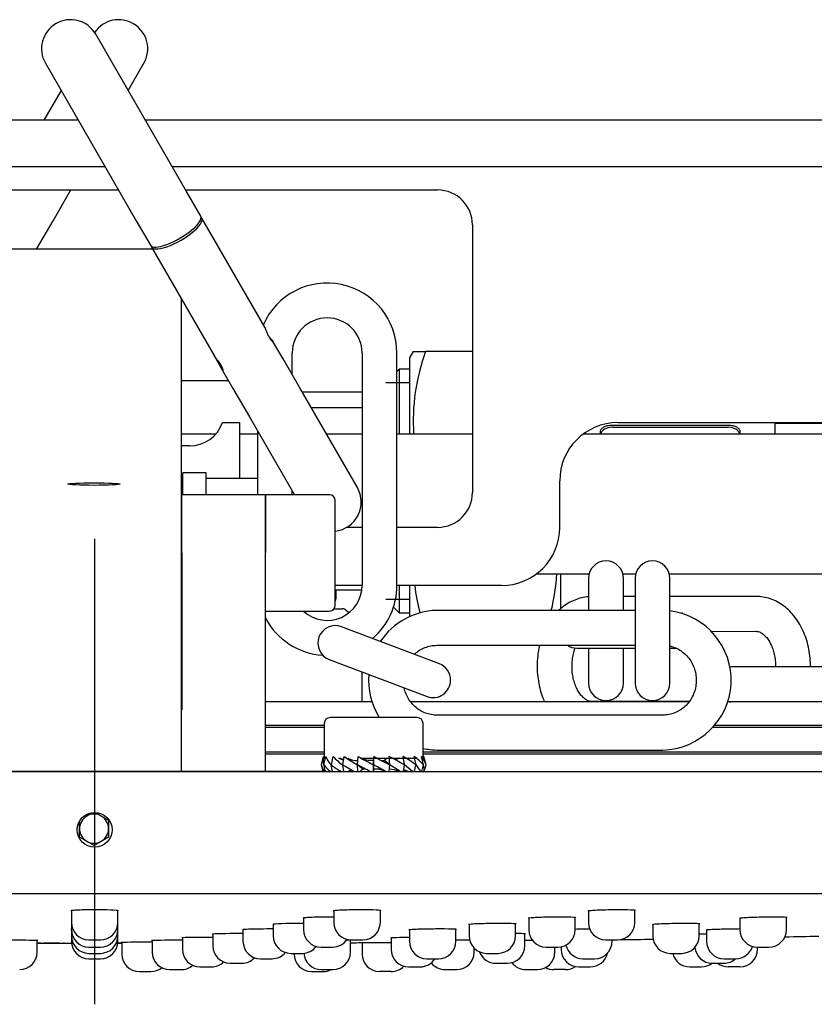
# Model space of a CAD drawing. Units: millimetres. Extents: x -18 to 934, y -18 to 651.
# Drawn here: x 256 to 324, y 547 to 632 of the extents above; entities that cross this region are included whole.
import ezdxf
from ezdxf.lldxf.tags import DXFTag

# ---------------------------------------------------------------- set-up
doc = ezdxf.new("R2010")
doc.units = ezdxf.units.MM
for name, color, linetype in [('$DDT_AUDIT_GENERATED_(100)', 7, 'Continuous'), ('$DDT_AUDIT_GENERATED_(10A)', 7, 'Continuous'), ('$DDT_AUDIT_GENERATED_(28D)', 7, 'Continuous'), ('$DDT_AUDIT_GENERATED_(29C)', 7, 'Continuous'), ('$DDT_AUDIT_GENERATED_(2AC)', 7, 'Continuous'), ('$DDT_AUDIT_GENERATED_(2C1)', 7, 'Continuous'), ('$DDT_AUDIT_GENERATED_(4E1)', 7, 'Continuous'), ('$DDT_AUDIT_GENERATED_(4ED)', 7, 'Continuous'), ('$DDT_AUDIT_GENERATED_(4F7)', 7, 'Continuous'), ('$DDT_AUDIT_GENERATED_(522)', 7, 'Continuous'), ('$DDT_AUDIT_GENERATED_(58B)', 7, 'Continuous'), ('$DDT_AUDIT_GENERATED_(638)', 7, 'Continuous'), ('$DDT_AUDIT_GENERATED_(642)', 7, 'Continuous'), ('$DDT_AUDIT_GENERATED_(85D)', 7, 'Continuous'), ('$DDT_AUDIT_GENERATED_(8D3)', 7, 'Continuous'), ('$DDT_AUDIT_GENERATED_(A7)', 7, 'Continuous'), ('$DDT_AUDIT_GENERATED_(C58)', 7, 'Continuous'), ('$DDT_AUDIT_GENERATED_(C61)', 7, 'Continuous'), ('09029031_SCHRAUB', 7, 'Continuous'), ('402528031_SCHRAU', 7, 'Continuous'), ('404479031_MUTTER', 7, 'Continuous'), ('A4229813_MUTTER_', 7, 'Continuous'), ('A4229816_SCHLAUC', 7, 'Continuous'), ('A4241970_SCHLAUC', 7, 'Continuous'), ('Default', 7, 'Continuous')]:
    doc.layers.add(name, color=color, linetype=linetype)
tags = doc.linetypes.add('CENTER2', pattern=[28.575, 19.05, -3.175, 3.175, -3.175]).pattern_tags.tags
tags[10:11] = [DXFTag(74, 4), DXFTag(75, 0), DXFTag(340, '0'), DXFTag(46, 0.0), DXFTag(50, 0.0), DXFTag(44, 0.0), DXFTag(45, 0.0)]
tags[8:9] = [DXFTag(74, 4), DXFTag(75, 0), DXFTag(340, '0'), DXFTag(46, 0.0), DXFTag(50, 0.0), DXFTag(44, 0.0), DXFTag(45, 0.0)]
tags[6:7] = [DXFTag(74, 4), DXFTag(75, 0), DXFTag(340, '0'), DXFTag(46, 0.0), DXFTag(50, 0.0), DXFTag(44, 0.0), DXFTag(45, 0.0)]
tags[4:5] = [DXFTag(74, 4), DXFTag(75, 0), DXFTag(340, '0'), DXFTag(46, 0.0), DXFTag(50, 0.0), DXFTag(44, 0.0), DXFTag(45, 0.0)]

# ---------------------------------------------------------------- blocks, each defined once
blk = doc.blocks.new('SEANNOT_GROUP2')
at = {"layer": 'Default', "color": 7, "linetype": 'CENTER2'}
for p, q in [((262.35, 587.233), (262.35, 547.233)), ((282.35, 567.233), (242.35, 567.233))]:
    blk.add_line(p, q, dxfattribs=at)
blk = doc.blocks.new('SE')
at = {"layer": '$DDT_AUDIT_GENERATED_(100)', "color": 7, "linetype": 'Continuous'}
for p, q in [((282.1, 571.383), (282.1, 568.383)), ((290.1, 571.883), (282.6, 571.883)), ((290.6, 568.383), (290.6, 571.383)), ((282.1, 568.383), (282.207, 568.383)), ((285.273, 568.383), (290.098, 568.383))]:
    blk.add_line(p, q, dxfattribs=at)
for centre, start, end in [((282.6, 571.383), 90, 180), ((290.1, 571.383), 0, 90), ((283.35, 567.883), 50.04645, 90), ((289.35, 567.883), 90, 109.89541)]:
    blk.add_arc(centre, 0.5, start, end, dxfattribs=at)
at = {"layer": '$DDT_AUDIT_GENERATED_(10A)', "color": 7, "linetype": 'Continuous'}
for p, q in [((35.35, 567.233), (489.35, 567.233)), ((489.35, 556.733), (35.35, 556.733))]:
    blk.add_line(p, q, dxfattribs=at)
blk.add_circle((262.35, 562.233), 1.5, dxfattribs=at)
at = {"layer": '$DDT_AUDIT_GENERATED_(28D)', "color": 7, "linetype": 'Continuous'}
for p, q in [((269.95, 591.033), (269.95, 592.933)), ((271.95, 592.933), (269.95, 592.933)), ((271.95, 591.033), (271.95, 592.933)), ((286.195, 573.233), (277.05, 573.233)), ((313.495, 573.233), (289.544, 573.233)), ((339.574, 573.233), (316.807, 573.233))]:
    blk.add_line(p, q, dxfattribs=at)
at = {"layer": '$DDT_AUDIT_GENERATED_(29C)', "color": 7, "linetype": 'Continuous'}
for p, q in [((267.347, 612.136), (254.8, 612.136)), ((269.8, 607.887), (269.8, 593.088)), ((269.8, 593.088), (269.8, 592.299)), ((269.8, 592.299), (269.8, 591.417)), ((269.8, 591.417), (269.8, 589.653)), ((269.8, 589.653), (269.8, 571.333)), ((269.8, 571.333), (269.8, 567.233))]:
    blk.add_line(p, q, dxfattribs=at)
blk.add_ellipse((262.3, 591.953), major_axis=(2.25, 0), ratio=0.048135, dxfattribs=at)
at = {"layer": '$DDT_AUDIT_GENERATED_(2AC)', "color": 7, "linetype": 'Continuous'}
for p, q in [((269.85, 586.033), (269.85, 591.033)), ((277.05, 591.033), (269.85, 591.033)), ((277.05, 586.033), (277.05, 591.033)), ((269.85, 586.033), (269.85, 572.533)), ((277.05, 567.233), (277.05, 586.033)), ((269.8, 577.033), (269.85, 577.033)), ((269.85, 572.533), (269.8, 572.533))]:
    blk.add_line(p, q, dxfattribs=at)
at = {"layer": '$DDT_AUDIT_GENERATED_(2C1)', "color": 7, "linetype": 'Continuous'}
for p, q in [((260.94, 623.233), (137.35, 623.233)), ((387.35, 623.233), (266.713, 623.233)), ((263.249, 619.233), (137.35, 619.233)), ((387.35, 619.233), (269.023, 619.233)), ((252.85, 617.233), (264.404, 617.233)), ((270.177, 617.233), (291.85, 617.233)), ((294.85, 614.233), (294.85, 591.233)), ((273.35, 597.233), (274.85, 597.233)), ((274.85, 592.433), (274.85, 597.233)), ((307.35, 597.233), (369.35, 597.233)), ((270.522, 595.233), (269.8, 595.233)), ((302.35, 588.233), (302.35, 592.233)), ((285.35, 588.233), (284.029, 588.233)), ((291.85, 588.233), (288.35, 588.233)), ((285.35, 583.233), (283.05, 583.233)), ((297.35, 583.233), (288.35, 583.233))]:
    blk.add_line(p, q, dxfattribs=at)
for centre, radius, start, end in [((291.85, 614.233), 3, 0, 90), ((270.522, 598.233), 3, 270, 340.52878), ((307.35, 592.233), 5, 90, 180), ((291.85, 591.233), 3, 270, 0), ((297.35, 588.233), 5, 270, 0)]:
    blk.add_arc(centre, radius, start, end, dxfattribs=at)
at = {"layer": '$DDT_AUDIT_GENERATED_(4E1)', "color": 7, "linetype": 'Continuous'}
for p, q in [((288.55, 601.833), (288.35, 601.633)), ((288.55, 601.833), (288.55, 596.235)), ((289.45, 601.833), (288.55, 601.833)), ((289.45, 600.668), (287.385, 600.668)), ((285.35, 599.853), (280.212, 599.853)), ((280.972, 598.536), (285.35, 598.536)), ((288.55, 583.233), (288.55, 580.873)), ((283.05, 582.853), (285.326, 582.853)), ((289.45, 582.038), (287.385, 582.038)), ((288.053, 581.369), (288.55, 580.873)), ((288.55, 580.873), (289.45, 580.873))]:
    blk.add_line(p, q, dxfattribs=at)
at = {"layer": '$DDT_AUDIT_GENERATED_(4ED)', "color": 7, "linetype": 'Continuous'}
for p, q in [((282.952, 581.235), (283.643, 581.235)), ((284.208, 580.878), (283.996, 581.089)), ((285.35, 573.233), (285.35, 575.812))]:
    blk.add_line(p, q, dxfattribs=at)
blk.add_arc((283.643, 580.735), 0.5, 45, 90, dxfattribs=at)
at = {"layer": '$DDT_AUDIT_GENERATED_(4F7)', "color": 7, "linetype": 'Continuous'}
for p, q in [((262.387, 563.726), (263.55, 563.055)), ((261.05, 561.612), (261.05, 562.948)), ((263.55, 563.055), (263.55, 561.612)), ((262.3, 560.89), (261.05, 561.612)), ((263.55, 561.612), (262.3, 560.89))]:
    blk.add_line(p, q, dxfattribs=at)
for start, end in [(120, 180), (60, 120), (0, 60), (180, 240), (300, 0), (240, 300)]:
    blk.add_arc((262.3, 562.333), 1.25, start, end, dxfattribs=at)
at = {"layer": '$DDT_AUDIT_GENERATED_(522)', "color": 7, "linetype": 'Continuous'}
for p, q in [((269.8, 600.853), (273.861, 600.853)), ((269.85, 582.853), (269.8, 582.853))]:
    blk.add_line(p, q, dxfattribs=at)
at = {"layer": '$DDT_AUDIT_GENERATED_(58B)', "color": 7, "linetype": 'Continuous'}
for p, q in [((257.404, 552.49), (260.359, 552.49)), ((264.341, 552.49), (264.691, 552.49)), ((285.301, 552.534), (287.853, 552.555))]:
    blk.add_line(p, q, dxfattribs=at)
for start, end in [(270.863571, 270.917288), (271.13389, 271.189525), (270.420173, 270.43887)]:
    blk.add_arc((262.35, 3552.446), 3000, start, end, dxfattribs=at)
for points, knots in [([(264.335, 555.287), (264.199, 555.309), (263.852, 555.329), (262.929, 555.353), (262.355, 555.356), (261.319, 555.345), (260.859, 555.33), (260.398, 555.296), (260.302, 555.28), (260.301, 555.264)], [0, 0, 0, 0, 0.125, 0.125, 0.25, 0.25, 0.375, 0.375, 0.4596814, 0.4596814, 0.4596814, 0.4596814]), ([(286.909, 555.301), (286.773, 555.323), (286.425, 555.34), (285.503, 555.356), (284.929, 555.355), (283.893, 555.336), (283.432, 555.318), (282.972, 555.281), (282.876, 555.264), (282.875, 555.249)], [0, 0, 0, 0, 0.125, 0.125, 0.25, 0.25, 0.375, 0.375, 0.4596408, 0.4596408, 0.4596408, 0.4596408]), ([(308.797, 555.315), (308.661, 555.334), (308.313, 555.348), (307.39, 555.356), (306.816, 555.351), (305.78, 555.325), (305.32, 555.304), (304.86, 555.265), (304.765, 555.249), (304.764, 555.234)], [0, 0, 0, 0, 0.125, 0.125, 0.25, 0.25, 0.375, 0.375, 0.4595503, 0.4595503, 0.4595503, 0.4595503]), ([(282.924, 554.729), (282.556, 554.731), (282.155, 554.729), (281.267, 554.714), (280.811, 554.698), (280.363, 554.665), (280.272, 554.651), (280.271, 554.638)], [0.1601966, 0.1601966, 0.1601966, 0.1601966, 0.25, 0.25, 0.375, 0.375, 0.4577934, 0.4577934, 0.4577934, 0.4577934]), ([(303.661, 554.697), (303.52, 554.714), (303.167, 554.725), (302.238, 554.732), (301.663, 554.728), (300.631, 554.704), (300.174, 554.685), (299.726, 554.651), (299.634, 554.637), (299.634, 554.625)], [0, 0, 0, 0, 0.125, 0.125, 0.25, 0.25, 0.375, 0.375, 0.4578715, 0.4578715, 0.4578715, 0.4578715]), ([(321.829, 554.707), (321.688, 554.722), (321.335, 554.73), (320.407, 554.73), (319.832, 554.721), (318.799, 554.692), (318.343, 554.672), (317.894, 554.638), (317.802, 554.624), (317.801, 554.612)], [0, 0, 0, 0, 0.125, 0.125, 0.25, 0.25, 0.375, 0.375, 0.4579531, 0.4579531, 0.4579531, 0.4579531]), ([(277.715, 553.708), (277.351, 553.71), (276.956, 553.708), (276.073, 553.697), (275.613, 553.685), (275.157, 553.661), (275.062, 553.651), (275.061, 553.641)], [0.1614926, 0.1614926, 0.1614926, 0.1614926, 0.25, 0.25, 0.375, 0.375, 0.4590797, 0.4590797, 0.4590797, 0.4590797]), ([(280.32, 554.181), (279.947, 554.183), (279.539, 554.181), (278.648, 554.168), (278.194, 554.153), (277.756, 554.125), (277.667, 554.113), (277.666, 554.102)], [0.1588919, 0.1588919, 0.1588919, 0.1588919, 0.25, 0.25, 0.375, 0.375, 0.4565325, 0.4565325, 0.4565325, 0.4565325]), ([(293.404, 553.684), (293.266, 553.697), (292.917, 553.705), (291.992, 553.711), (291.418, 553.707), (290.384, 553.69), (289.924, 553.676), (289.468, 553.651), (289.374, 553.641), (289.373, 553.631)], [0, 0, 0, 0, 0.125, 0.125, 0.25, 0.25, 0.375, 0.375, 0.4590203, 0.4590203, 0.4590203, 0.4590203]), ([(298.527, 554.153), (298.382, 554.168), (298.026, 554.178), (297.094, 554.184), (296.518, 554.18), (295.488, 554.159), (295.033, 554.143), (294.593, 554.113), (294.504, 554.101), (294.503, 554.09)], [0, 0, 0, 0, 0.125, 0.125, 0.25, 0.25, 0.375, 0.375, 0.4567255, 0.4567255, 0.4567255, 0.4567255]), ([(304.936, 553.702), (304.731, 553.7), (304.526, 553.696), (304.092, 553.687), (303.869, 553.682), (303.67, 553.675)], [0.2022643, 0.2022643, 0.2022643, 0.2022643, 0.25, 0.25, 0.3069512, 0.3069512, 0.3069512, 0.3069512]), ([(314.326, 554.162), (314.181, 554.175), (313.826, 554.182), (312.894, 554.182), (312.319, 554.174), (311.288, 554.149), (310.834, 554.131), (310.392, 554.101), (310.302, 554.09), (310.301, 554.079)], [0, 0, 0, 0, 0.125, 0.125, 0.25, 0.25, 0.375, 0.375, 0.4569587, 0.4569587, 0.4569587, 0.4569587]), ([(317.886, 553.707), (317.449, 553.704), (316.933, 553.696), (315.947, 553.672), (315.488, 553.656), (315.033, 553.631), (314.939, 553.621), (314.938, 553.614)], [0.1365916, 0.1365916, 0.1365916, 0.1365916, 0.25, 0.25, 0.375, 0.375, 0.4588217, 0.4588217, 0.4588217, 0.4588217]), ([(257.382, 552.716), (257.24, 552.723), (256.887, 552.73), (255.958, 552.739), (255.383, 552.741), (254.842, 552.74), (254.818, 552.74), (254.793, 552.74)], [0, 0, 0, 0, 0.125, 0.125, 0.25, 0.25, 0.2560168, 0.2560168, 0.2560168, 0.2560168]), ([(269.901, 552.74), (269.532, 552.741), (269.131, 552.74), (268.244, 552.735), (267.787, 552.729), (267.339, 552.718), (267.248, 552.713), (267.247, 552.708)], [0.1601504, 0.1601504, 0.1601504, 0.1601504, 0.25, 0.25, 0.375, 0.375, 0.4577487, 0.4577487, 0.4577487, 0.4577487]), ([(272.505, 552.988), (272.137, 552.989), (271.737, 552.988), (270.85, 552.981), (270.393, 552.973), (269.944, 552.957), (269.853, 552.951), (269.852, 552.944)], [0.1602769, 0.1602769, 0.1602769, 0.1602769, 0.25, 0.25, 0.375, 0.375, 0.4578707, 0.4578707, 0.4578707, 0.4578707]), ([(275.11, 553.311), (274.743, 553.312), (274.345, 553.31), (273.459, 553.301), (273.001, 553.292), (272.55, 553.272), (272.457, 553.263), (272.457, 553.255)], [0.1607083, 0.1607083, 0.1607083, 0.1607083, 0.25, 0.25, 0.375, 0.375, 0.4582869, 0.4582869, 0.4582869, 0.4582869]), ([(289.416, 552.979), (289.382, 552.978), (289.349, 552.978), (288.8, 552.97), (288.343, 552.961), (287.894, 552.944), (287.802, 552.938), (287.801, 552.932)], [0.2420534, 0.2420534, 0.2420534, 0.2420534, 0.25, 0.25, 0.375, 0.375, 0.4579739, 0.4579739, 0.4579739, 0.4579739]), ([(294.638, 552.74), (294.47, 552.741), (294.257, 552.74), (293.832, 552.738), (293.632, 552.736), (293.426, 552.735)], [0.059381, 0.059381, 0.059381, 0.059381, 0.125, 0.125, 0.1741494, 0.1741494, 0.1741494, 0.1741494]), ([(300.041, 552.724), (299.828, 552.721), (299.613, 552.718), (299.386, 552.715), (299.365, 552.715), (299.344, 552.715)], [0.20024879, 0.20024879, 0.20024879, 0.20024879, 0.25, 0.25, 0.25517864, 0.25517864, 0.25517864, 0.25517864]), ([(267.296, 552.568), (266.928, 552.568), (266.527, 552.567), (265.64, 552.564), (265.183, 552.561), (264.735, 552.554), (264.643, 552.551), (264.643, 552.548)], [0.1602516, 0.1602516, 0.1602516, 0.1602516, 0.25, 0.25, 0.375, 0.375, 0.4578463, 0.4578463, 0.4578463, 0.4578463])]:
    blk.add_open_spline(points, degree=3, knots=knots, dxfattribs=at)
for points in [[(264.399, 555.265), (264.399, 555.272), (264.378, 555.279), (264.335, 555.287)], [(286.973, 555.28), (286.973, 555.287), (286.952, 555.295), (286.909, 555.301)], [(308.861, 555.295), (308.862, 555.302), (308.841, 555.309), (308.797, 555.315)], [(303.731, 554.678), (303.731, 554.685), (303.708, 554.691), (303.661, 554.697)], [(321.899, 554.691), (321.899, 554.697), (321.876, 554.702), (321.829, 554.707)], [(260.345, 553.663), (260.316, 553.659), (260.302, 553.655), (260.301, 553.651)], [(293.47, 553.671), (293.471, 553.675), (293.449, 553.68), (293.404, 553.684)], [(298.601, 554.137), (298.601, 554.143), (298.577, 554.148), (298.527, 554.153)], [(314.399, 554.148), (314.399, 554.153), (314.375, 554.158), (314.326, 554.162)], [(257.453, 552.708), (257.453, 552.711), (257.43, 552.713), (257.382, 552.716)], [(284.329, 552.733), (284.261, 552.735), (284.144, 552.737), (283.989, 552.738)], [(284.399, 552.727), (284.399, 552.729), (284.376, 552.731), (284.329, 552.733)], [(299.33, 553.297), (299.209, 553.305), (298.928, 553.31), (298.553, 553.311)], [(299.399, 553.287), (299.399, 553.291), (299.377, 553.294), (299.33, 553.297)], [(314.974, 553.272), (314.724, 553.266), (314.502, 553.259), (314.329, 553.252)]]:
    blk.add_open_spline(points, degree=3, dxfattribs=at)
at = {"layer": '$DDT_AUDIT_GENERATED_(638)', "color": 7, "linetype": 'Continuous'}
blk.add_line((269.8, 582.035), (269.85, 582.035), dxfattribs=at)
at = {"layer": '$DDT_AUDIT_GENERATED_(642)', "color": 7, "linetype": 'Continuous'}
for p, q in [((260.35, 555.269), (260.35, 554.265)), ((264.35, 554.265), (264.35, 555.282)), ((282.924, 555.254), (282.924, 554.265)), ((286.924, 554.265), (286.924, 555.28)), ((304.813, 555.238), (304.813, 554.265)), ((308.813, 554.265), (308.813, 555.294)), ((280.32, 554.642), (280.32, 553.652)), ((299.682, 554.629), (299.682, 553.652)), ((303.682, 553.652), (303.682, 554.678)), ((317.85, 554.616), (317.85, 553.652)), ((321.85, 553.652), (321.85, 554.69)), ((260.35, 554.265), (260.35, 553.652)), ((260.35, 553.652), (260.35, 553.114)), ((264.35, 553.652), (264.35, 554.265)), ((264.35, 553.114), (264.35, 553.652)), ((275.11, 553.641), (275.11, 552.651)), ((277.715, 554.107), (277.715, 553.114)), ((289.422, 553.631), (289.422, 552.651)), ((293.422, 552.651), (293.422, 553.671)), ((294.552, 554.095), (294.552, 553.114)), ((298.552, 553.114), (298.552, 554.137)), ((310.35, 554.083), (310.35, 553.114)), ((314.35, 553.114), (314.35, 554.147)), ((314.987, 553.612), (314.987, 552.651)), ((257.404, 551.713), (257.404, 552.708)), ((260.35, 553.114), (260.35, 552.651)), ((261.85, 552.765), (262.85, 552.765)), ((264.35, 552.651), (264.35, 553.114)), ((267.296, 552.705), (267.296, 551.713)), ((269.901, 552.943), (269.901, 551.95)), ((272.505, 553.255), (272.505, 552.263)), ((284.35, 551.713), (284.35, 552.727)), ((284.424, 552.765), (285.424, 552.765)), ((287.85, 552.929), (287.85, 551.95)), ((299.35, 552.263), (299.35, 553.287)), ((306.313, 552.765), (307.313, 552.765)), ((306.85, 552.651), (306.85, 552.765)), ((261.85, 552.152), (262.85, 552.152)), ((264.691, 552.545), (264.691, 551.55)), ((281.82, 552.152), (282.82, 552.152)), ((285.35, 552.534), (285.35, 551.55)), ((294.992, 551.713), (294.992, 552.053)), ((301.182, 552.152), (302.182, 552.152)), ((301.938, 551.713), (301.938, 552.152)), ((302.482, 552.182), (302.482, 551.95)), ((319.35, 552.152), (320.35, 552.152)), ((319.35, 551.95), (319.35, 552.152)), ((261.85, 551.614), (262.85, 551.614)), ((261.85, 551.151), (262.85, 551.151)), ((276.61, 551.151), (277.61, 551.151)), ((279.215, 551.614), (280.215, 551.614)), ((279.501, 551.614), (279.501, 551.55)), ((290.922, 551.151), (291.922, 551.151)), ((296.052, 551.614), (297.052, 551.614)), ((304.35, 551.151), (305.35, 551.151)), ((311.85, 551.614), (312.85, 551.614)), ((316.487, 551.151), (317.487, 551.151)), ((268.796, 550.213), (269.796, 550.213)), ((271.401, 550.45), (272.401, 550.45)), ((274.005, 550.763), (275.005, 550.763)), ((281.85, 550.213), (282.85, 550.213)), ((289.35, 550.45), (290.35, 550.45)), ((292.492, 550.213), (293.492, 550.213)), ((296.85, 550.763), (297.85, 550.763)), ((299.438, 550.213), (300.438, 550.213)), ((302.85, 550.213), (301.85, 550.213)), ((303.982, 550.45), (304.982, 550.45)), ((313.533, 550.45), (314.533, 550.45)), ((315.473, 550.763), (316.473, 550.763)), ((317.85, 550.45), (316.85, 550.45)), ((266.191, 550.05), (267.191, 550.05)), ((281.001, 550.05), (282.001, 550.05)), ((287.85, 550.05), (286.85, 550.05))]:
    blk.add_line(p, q, dxfattribs=at)
for centre, start, end in [((261.85, 554.265), 180, 270), ((261.85, 553.652), 180, 270), ((262.85, 554.265), 270, 0), ((262.85, 553.652), 270, 0), ((281.82, 553.652), 180, 270), ((284.424, 554.265), 180, 270), ((285.424, 554.265), 270, 0), ((301.182, 553.652), 180, 270), ((302.182, 553.652), 270, 0), ((306.313, 554.265), 180, 270), ((307.313, 554.265), 270, 0), ((319.35, 553.652), 180, 270), ((320.35, 553.652), 270, 0), ((261.85, 553.114), 180, 270), ((262.85, 553.114), 270, 0), ((279.215, 553.114), 180, 270), ((282.82, 553.652), 270, 326.56128), ((296.052, 553.114), 180, 270), ((297.052, 553.114), 270, 0), ((311.85, 553.114), 180, 270), ((312.85, 553.114), 270, 0), ((261.85, 552.651), 180, 270), ((262.85, 552.651), 270, 0), ((271.401, 551.95), 180, 270), ((274.005, 552.263), 180, 270), ((276.61, 552.651), 180, 270), ((280.215, 553.114), 270, 322.88346), ((289.35, 551.95), 180, 270), ((290.922, 552.651), 180, 270), ((291.922, 552.651), 270, 0), ((297.85, 552.263), 270, 0), ((303.982, 551.95), 180, 270), ((304.35, 552.651), 192.47222, 270), ((305.35, 552.651), 270, 0), ((315.473, 552.263), 185.21913, 270), ((316.487, 552.651), 180, 270), ((317.487, 552.651), 270, 343.07916), ((317.85, 551.95), 270, 0), ((255.904, 551.713), 270, 0), ((266.191, 551.55), 180, 270), ((268.796, 551.713), 180, 270), ((275.005, 552.263), 270, 316.97465), ((277.61, 552.651), 270, 319.92199), ((281.001, 551.55), 180, 270), ((281.85, 551.713), 183.53482, 270), ((282.85, 551.713), 270, 0), ((286.85, 551.55), 180, 270), ((290.35, 551.95), 270, 327.79387), ((293.492, 551.713), 270, 0), ((296.85, 552.263), 200.28519, 270), ((300.438, 551.713), 270, 0), ((304.982, 551.95), 270, 347.60554), ((313.533, 551.95), 192.96356, 270), ((316.473, 552.263), 270, 312.1449), ((267.191, 551.55), 270, 308.30904), ((269.796, 551.713), 270, 311.15805), ((272.401, 551.95), 270, 314.0501), ((282.001, 551.55), 270, 296.92427), ((287.85, 551.55), 270, 316.10425), ((292.492, 551.713), 217.75351, 270), ((299.438, 551.713), 216.81639, 270), ((301.85, 551.713), 241.91603, 270), ((302.85, 551.713), 270, 304.53928), ((314.533, 551.95), 270, 307.68363), ((316.85, 551.95), 232.32746, 270)]:
    blk.add_arc(centre, 1.5, start, end, dxfattribs=at)
at = {"layer": '$DDT_AUDIT_GENERATED_(85D)', "color": 7, "linetype": 'Continuous'}
for p, q in [((277.05, 571.235), (282.1, 571.235)), ((282.1, 571.035), (277.05, 571.035)), ((352.924, 571.035), (315.544, 571.035)), ((315.728, 571.235), (352.886, 571.235)), ((277.05, 568.935), (282.1, 568.935)), ((290.6, 568.935), (353.7, 568.935)), ((282.1, 568.735), (277.05, 568.735)), ((353.827, 568.735), (290.6, 568.735))]:
    blk.add_line(p, q, dxfattribs=at)
at = {"layer": '$DDT_AUDIT_GENERATED_(8D3)', "color": 7, "linetype": 'Continuous'}
for p, q in [((279.35, 601.346), (279.35, 603.233)), ((285.35, 603.233), (285.35, 583.233)), ((288.35, 583.233), (288.35, 603.233)), ((276.35, 596.542), (276.35, 591.033)), ((279.35, 591.033), (279.35, 591.346)), ((304.831, 583.849), (304.831, 581.093)), ((307.831, 581.093), (307.831, 583.849)), ((308.831, 583.849), (308.831, 574.849)), ((311.831, 574.849), (311.831, 583.849)), ((308.831, 582.279), (307.831, 582.277)), ((319.223, 582.297), (311.831, 582.284)), ((308.831, 581.093), (291.775, 581.093)), ((291.999, 576.505), (283.581, 579.688)), ((315.406, 579.29), (319.228, 579.297)), ((291.775, 578.093), (308.831, 578.093)), ((303.831, 577.849), (308.831, 577.849)), ((304.831, 577.849), (304.831, 574.849)), ((307.831, 574.849), (307.831, 577.849)), ((311.831, 577.849), (312.381, 577.849)), ((282.52, 576.881), (290.939, 573.699)), ((318.336, 576.233), (317.05, 576.233)), ((329.559, 576.233), (318.336, 576.233)), ((313.51, 573.287), (305.096, 573.273)), ((311.222, 572.093), (291.775, 572.093)), ((291.775, 569.093), (311.222, 569.093))]:
    blk.add_line(p, q, dxfattribs=at)
for centre, radius, start, end in [((282.35, 603.233), 6, 0, 156.17995), ((282.35, 603.233), 3, 0, 180), ((306.331, 583.849), 1.5, 0, 180), ((310.331, 583.849), 1.5, 0, 180), ((282.35, 583.233), 3, 228.18969, 0), ((282.35, 583.233), 6, 310.59042, 0), ((291.908, 575.093), 6.001, 91.26674, 146.30889), ((311.089, 575.093), 6.001, 271.26674, 82.91247), ((312.831, 579.349), 1.5, 85.64277, 90), ((282.35, 583.233), 6, 207.95289, 266.35548), ((283.05, 578.285), 1.5, 69.29096, 249.29096), ((303.831, 579.349), 1.5, 236.8627, 270), ((291.469, 575.102), 1.5, 0, 69.29096), ((291.908, 575.093), 6.001, 175.20195, 212.21629), ((291.469, 575.102), 1.5, 249.29096, 0), ((306.331, 574.849), 1.5, 180, 0), ((310.331, 574.849), 1.5, 180, 0), ((317.05, 574.733), 1.5, 260.69091, 270), ((291.908, 575.093), 6.001, 257.43432, 268.73326)]:
    blk.add_arc(centre, radius, start, end, dxfattribs=at)
for points, knots in [([(304.83, 582.262), (304.776, 582.259), (304.532, 582.24), (304.068, 582.149), (303.496, 581.941), (302.948, 581.642), (302.553, 581.345), (302.339, 581.152), (302.286, 581.101)], [0.015602, 0.015602, 0.015602, 0.015602, 0.0262394, 0.0648682, 0.1034916, 0.1424337, 0.1819578, 0.1954556, 0.1954556, 0.1954556, 0.1954556]), ([(323.915, 576.233), (323.915, 576.355), (323.909, 576.736), (323.853, 577.374), (323.708, 578.131), (323.487, 578.862), (323.192, 579.554), (322.826, 580.194), (322.393, 580.769), (321.899, 581.268), (321.355, 581.677), (320.772, 581.988), (320.169, 582.195), (319.635, 582.286), (319.341, 582.294), (319.223, 582.297)], [0.4961118, 0.4961118, 0.4961118, 0.4961118, 0.5161294, 0.5586069, 0.6011907, 0.6439203, 0.6868156, 0.7298437, 0.7728537, 0.815616, 0.85784, 0.8992671, 0.9397756, 0.9794263, 1, 1, 1, 1]), ([(319.228, 579.297), (319.258, 579.296), (319.346, 579.292), (319.512, 579.254), (319.734, 579.142), (319.97, 578.958), (320.211, 578.691), (320.438, 578.338), (320.633, 577.919), (320.783, 577.446), (320.882, 576.933), (320.914, 576.522), (320.915, 576.288), (320.914, 576.233)], [0, 0, 0, 0, 0.0245839, 0.0844571, 0.1367667, 0.1858188, 0.2379468, 0.2886303, 0.338991, 0.389398, 0.4400173, 0.4908334, 0.5062518, 0.5062518, 0.5062518, 0.5062518]), ([(289.849, 577.32), (289.859, 577.329), (289.997, 577.458), (290.287, 577.679), (290.751, 577.913), (291.262, 578.064), (291.584, 578.084), (291.775, 578.093)], [0.7644845, 0.7644845, 0.7644845, 0.7644845, 0.7688856, 0.8260624, 0.8835586, 0.9413897, 1, 1, 1, 1]), ([(300.624, 578.096), (300.577, 577.903), (300.488, 577.458), (300.41, 576.746), (300.402, 575.969), (300.471, 575.196), (300.616, 574.438), (300.814, 573.781), (300.974, 573.387), (301.046, 573.228)], [0.3983048, 0.3983048, 0.3983048, 0.3983048, 0.4313635, 0.4737263, 0.5161294, 0.5586069, 0.6011907, 0.6439203, 0.6738674, 0.6738674, 0.6738674, 0.6738674]), ([(305.096, 573.273), (305.066, 573.273), (304.977, 573.277), (304.812, 573.315), (304.589, 573.427), (304.353, 573.611), (304.113, 573.878), (303.885, 574.231), (303.691, 574.65), (303.54, 575.123), (303.441, 575.636), (303.4, 576.172), (303.418, 576.712), (303.495, 577.237), (303.599, 577.623), (303.673, 577.829), (303.693, 577.882)], [0, 0, 0, 0, 0.0245839, 0.0844571, 0.1367667, 0.1858188, 0.2379468, 0.2886303, 0.338991, 0.389398, 0.4400173, 0.4908334, 0.5417305, 0.5925353, 0.6430585, 0.6610933, 0.6610933, 0.6610933, 0.6610933]), ([(311.832, 578.025), (311.873, 578.015), (312.085, 577.962), (312.449, 577.824), (312.902, 577.547), (313.299, 577.191), (313.627, 576.766), (313.876, 576.287), (314.039, 575.771), (314.109, 575.233), (314.087, 574.692), (313.972, 574.164), (313.769, 573.667), (313.484, 573.217), (313.128, 572.826), (312.71, 572.508), (312.246, 572.273), (311.735, 572.122), (311.413, 572.102), (311.222, 572.093)], [0.0691112, 0.0691112, 0.0691112, 0.0691112, 0.0829406, 0.1412405, 0.1993344, 0.2571343, 0.3146109, 0.3717835, 0.4287026, 0.485436, 0.5420591, 0.5986449, 0.6552555, 0.7119749, 0.7688856, 0.8260624, 0.8835586, 0.9413897, 1, 1, 1, 1]), ([(291.775, 572.093), (291.695, 572.095), (291.464, 572.101), (291.036, 572.177), (290.548, 572.363), (290.095, 572.639), (289.698, 572.996), (289.37, 573.42), (289.121, 573.899), (289.01, 574.251), (288.97, 574.435), (288.969, 574.442)], [0, 0, 0, 0, 0.0246358, 0.0829406, 0.1412405, 0.1993344, 0.2571343, 0.3146109, 0.3717835, 0.4287026, 0.4311103, 0.4311103, 0.4311103, 0.4311103])]:
    blk.add_open_spline(points, degree=3, knots=knots, dxfattribs=at)
at = {"layer": '$DDT_AUDIT_GENERATED_(A7)', "color": 7, "linetype": 'Continuous'}
for p, q in [((281.85, 567.808), (282.032, 568.536)), ((282.032, 568.536), (282.1, 568.518)), ((282.07, 567.808), (282.243, 568.536)), ((282.709, 567.808), (282.857, 568.536)), ((282.786, 568.383), (282.824, 568.373)), ((283.318, 568.383), (283.768, 568.235)), ((283.705, 567.808), (283.812, 568.536)), ((284.147, 568.383), (284.18, 568.369)), ((284.959, 567.808), (285.016, 568.536)), ((285.871, 568.183), (285.473, 568.274)), ((286.345, 568.183), (285.864, 568.183)), ((286.342, 567.808), (286.345, 568.183)), ((286.35, 568.183), (286.345, 568.183)), ((286.345, 568.183), (286.345, 567.433)), ((286.35, 567.808), (286.35, 568.536)), ((287.016, 568.183), (287.272, 568.183)), ((287.733, 567.808), (287.272, 568.183)), ((287.277, 568.183), (287.272, 568.183)), ((287.508, 568.383), (287.277, 568.183)), ((287.277, 568.183), (287.277, 568.179)), ((287.741, 567.808), (287.684, 568.536)), ((288.553, 568.383), (288.231, 568.237)), ((288.995, 567.808), (288.888, 568.536)), ((289.382, 568.383), (289.218, 568.329)), ((289.991, 567.808), (289.843, 568.536)), ((290.63, 567.808), (290.457, 568.536)), ((290.668, 568.536), (290.6, 568.518)), ((290.85, 567.808), (290.668, 568.536)), ((281.994, 567.233), (281.85, 567.808)), ((282.068, 567.808), (282.07, 567.809)), ((282.205, 567.233), (282.068, 567.808)), ((282.705, 567.808), (282.71, 567.81)), ((282.821, 567.233), (282.705, 567.808)), ((283.479, 567.288), (283.314, 567.233)), ((283.517, 567.298), (283.322, 567.233)), ((283.699, 567.808), (283.705, 567.811)), ((283.783, 567.233), (283.699, 567.808)), ((284.464, 567.38), (284.142, 567.233)), ((284.952, 567.808), (284.96, 567.815)), ((284.997, 567.233), (284.952, 567.808)), ((285.423, 567.433), (284.959, 567.808)), ((285.418, 567.433), (285.186, 567.233)), ((285.418, 567.437), (285.418, 567.433)), ((285.423, 567.433), (285.418, 567.433)), ((285.647, 567.433), (285.423, 567.433)), ((286.342, 567.233), (286.342, 567.808)), ((286.345, 567.433), (286.343, 567.233)), ((286.35, 567.433), (286.345, 567.433)), ((286.35, 567.433), (286.35, 567.808)), ((286.831, 567.433), (286.35, 567.433)), ((286.824, 567.433), (287.218, 567.344)), ((287.689, 567.233), (287.733, 567.808)), ((287.733, 567.802), (287.741, 567.808)), ((288.516, 567.248), (288.548, 567.233)), ((288.904, 567.233), (288.989, 567.808)), ((288.926, 567.383), (289.378, 567.233)), ((288.988, 567.805), (288.995, 567.808)), ((289.87, 567.233), (289.986, 567.808)), ((289.872, 567.245), (289.912, 567.233)), ((289.986, 567.807), (289.991, 567.808)), ((290.491, 567.233), (290.627, 567.808)), ((290.627, 567.808), (290.63, 567.808)), ((290.706, 567.233), (290.85, 567.808))]:
    blk.add_line(p, q, dxfattribs=at)
for centre, radius, start, end in [((283.23, 568.23), 1.237, 165.69473, 199.9583), ((284.164, 569.245), 2.048, 200.2442, 224.535), ((286.485, 571.884), 4.937, 222.69849, 235.64033), ((284.224, 570.114), 1.93, 248.42972, 256.30829), ((290.54, 577.821), 11.466, 234.07235, 240.83462), ((285.014, 570.152), 1.969, 244.91957, 268.98317), ((298.387, 591.34), 26.435, 239.6149, 242.89456), ((337.35, 663.804), 108.06, 241.83827, 242.66691), ((265.096, 526.511), 47.711, 59.94829, 61.74194), ((281.721, 556.531), 13.982, 53.76548, 59.16469), ((286.805, 564.477), 5.07, 41.07897, 53.18723), ((288.992, 567.274), 1.934, 16.04042, 40.7379), ((283.701, 568.334), 1.925, 195.85753, 214.91624), ((285.877, 571.115), 5.042, 220.98038, 230.35212), ((290.936, 579.014), 13.901, 233.71701, 237.9383), ((307.397, 608.721), 47.277, 239.92539, 241.34618), ((234.606, 470.418), 109.638, 62.01307, 62.65983), ((274.246, 544.155), 26.571, 60.29332, 62.89929), ((287.681, 565.466), 1.967, 64.88185, 88.9744), ((282.131, 557.749), 11.518, 55.43075, 60.8534), ((288.472, 565.501), 1.932, 68.42362, 76.39151), ((286.198, 563.711), 4.962, 45.22784, 55.68137), ((281.764, 579.014), 13.901, 302.0617, 302.48456), ((288.527, 566.363), 2.057, 25.01179, 44.62432), ((289.468, 567.382), 1.237, 353.11566, 20.14518)]:
    blk.add_arc(centre, radius, start, end, dxfattribs=at)
at = {"layer": '$DDT_AUDIT_GENERATED_(C58)', "color": 7, "linetype": 'Continuous'}
for p, q in [((270.259, 617.092), (262.447, 630.622)), ((258.117, 628.122), (265.929, 614.592)), ((265.237, 625.79), (266.583, 628.122)), ((259.463, 625.79), (257.987, 623.233)), ((258.771, 614.592), (260.296, 617.233)), ((271.475, 614.986), (270.259, 617.092)), ((257.353, 612.136), (258.771, 614.592)), ((265.929, 614.592), (267.145, 612.486)), ((271.57, 614.821), (271.475, 614.986)), ((276.979, 605.452), (271.57, 614.821)), ((267.145, 612.486), (267.24, 612.321)), ((267.24, 612.321), (272.653, 602.946)), ((278.552, 602.727), (277.689, 604.222)), ((272.653, 602.946), (273.358, 601.724)), ((279.989, 600.238), (278.552, 602.727)), ((273.361, 601.719), (274.222, 600.227)), ((274.222, 600.227), (275.659, 597.738)), ((284.947, 591.651), (279.989, 600.238)), ((275.659, 597.738), (279.53, 591.033))]:
    blk.add_line(p, q, dxfattribs=at)
for centre, start, end in [((260.282, 629.372), 30, 210), ((264.418, 629.372), 330, 145.79651), ((282.782, 590.401), 276.14507, 30)]:
    blk.add_arc(centre, 2.5, start, end, dxfattribs=at)
for centre, start_param, end_param in [((269.31, 613.736), 0, 3.141593), ((269.405, 613.571), -0.126633, 3.268226)]:
    blk.add_ellipse(centre, major_axis=(-2.165, -1.25), ratio=0.301937, start_param=start_param, end_param=end_param, dxfattribs=at)
for points, knots in [([(276.979, 605.452), (276.991, 605.431), (277.007, 605.396), (277.024, 605.35), (277.042, 605.304), (277.063, 605.247), (277.085, 605.184), (277.109, 605.119), (277.136, 605.045), (277.165, 604.97), (277.196, 604.893), (277.23, 604.812), (277.268, 604.735), (277.304, 604.66), (277.344, 604.587), (277.384, 604.522), (277.423, 604.459), (277.464, 604.402), (277.502, 604.355), (277.54, 604.307), (277.577, 604.268), (277.608, 604.239), (277.64, 604.209), (277.666, 604.19), (277.683, 604.182), (277.692, 604.178), (277.699, 604.177), (277.702, 604.179)], [0, 0, 0, 0, 0.0521001, 0.0521001, 0.0521001, 0.1041097, 0.1041097, 0.1041097, 0.1574866, 0.1574866, 0.1574866, 0.2121084, 0.2121084, 0.2121084, 0.2651788, 0.2651788, 0.2651788, 0.3162772, 0.3162772, 0.3162772, 0.3680736, 0.3680736, 0.3680736, 0.4220833, 0.4220833, 0.4220833, 0.451435, 0.451435, 0.451435, 0.451435]), ([(277.705, 604.191), (277.701, 604.204), (277.687, 604.227), (277.664, 604.258), (277.642, 604.288), (277.61, 604.328), (277.572, 604.373), (277.533, 604.419), (277.487, 604.472), (277.44, 604.53), (277.39, 604.59), (277.337, 604.656), (277.287, 604.725), (277.272, 604.744), (277.258, 604.764), (277.244, 604.784)], [0.4764835, 0.4764835, 0.4764835, 0.4764835, 0.528892, 0.528892, 0.528892, 0.5800753, 0.5800753, 0.5800753, 0.6324549, 0.6324549, 0.6324549, 0.6867872, 0.6867872, 0.6867872, 0.7022552, 0.7022552, 0.7022552, 0.7022552]), ([(273.097, 602.385), (273.048, 602.455), (272.996, 602.523), (272.945, 602.585), (272.895, 602.647), (272.846, 602.705), (272.803, 602.756), (272.759, 602.808), (272.721, 602.853), (272.693, 602.889), (272.673, 602.915), (272.658, 602.936), (272.649, 602.952)], [0, 0, 0, 0, 0.0538788, 0.0538788, 0.0538788, 0.1076872, 0.1076872, 0.1076872, 0.1622969, 0.1622969, 0.1622969, 0.2014729, 0.2014729, 0.2014729, 0.2014729]), ([(273.092, 602.395), (273.114, 602.348), (273.135, 602.301), (273.154, 602.255), (273.185, 602.18), (273.213, 602.106), (273.237, 602.038), (273.263, 601.968), (273.285, 601.904), (273.305, 601.851), (273.325, 601.798), (273.342, 601.756), (273.356, 601.729), (273.369, 601.702), (273.38, 601.688), (273.387, 601.688), (273.395, 601.688), (273.398, 601.701), (273.397, 601.726), (273.396, 601.751), (273.389, 601.789), (273.376, 601.836), (273.363, 601.884), (273.342, 601.943), (273.315, 602.007), (273.287, 602.07), (273.252, 602.14), (273.211, 602.209), (273.176, 602.268), (273.137, 602.328), (273.097, 602.385)], [0.4979642, 0.4979642, 0.4979642, 0.4979642, 0.5302991, 0.5302991, 0.5302991, 0.5826216, 0.5826216, 0.5826216, 0.6369991, 0.6369991, 0.6369991, 0.6910345, 0.6910345, 0.6910345, 0.7429416, 0.7429416, 0.7429416, 0.7942075, 0.7942075, 0.7942075, 0.84711, 0.84711, 0.84711, 0.9016689, 0.9016689, 0.9016689, 0.9552538, 0.9552538, 0.9552538, 1, 1, 1, 1])]:
    blk.add_open_spline(points, degree=3, knots=knots, dxfattribs=at)
at = {"layer": '$DDT_AUDIT_GENERATED_(C61)', "color": 7, "linetype": 'Continuous'}
for p, q in [((257.38, 552.489), (257.472, 552.488)), ((257.476, 552.487), (257.404, 552.488)), ((257.472, 552.488), (257.557, 552.488)), ((257.476, 552.487), (257.476, 552.488)), ((257.577, 552.487), (257.476, 552.487)), ((257.557, 552.488), (257.697, 552.487)), ((257.577, 552.487), (257.577, 552.488)), ((257.665, 552.487), (257.577, 552.487)), ((257.665, 552.487), (257.665, 552.488)), ((257.741, 552.486), (257.665, 552.487)), ((257.697, 552.487), (257.817, 552.487)), ((257.741, 552.486), (257.741, 552.487)), ((257.817, 552.487), (257.919, 552.486)), ((257.853, 552.486), (257.853, 552.487)), ((257.918, 552.489), (257.918, 552.49)), ((257.919, 552.486), (258.007, 552.486)), ((258.042, 552.49), (257.971, 552.49)), ((258.007, 552.486), (258.084, 552.486)), ((258.257, 552.489), (258.042, 552.49)), ((258.119, 552.488), (258.119, 552.489)), ((258.458, 552.488), (258.257, 552.489)), ((258.302, 552.488), (258.302, 552.489)), ((258.642, 552.487), (258.458, 552.488)), ((258.465, 552.487), (258.465, 552.488)), ((258.605, 552.486), (258.605, 552.487)), ((258.805, 552.487), (258.642, 552.487)), ((258.724, 552.486), (258.724, 552.487)), ((258.945, 552.486), (258.805, 552.487)), ((258.826, 552.485), (258.826, 552.486)), ((258.913, 552.485), (258.913, 552.486)), ((258.913, 552.485), (258.99, 552.484)), ((259.065, 552.485), (258.945, 552.486)), ((258.99, 552.484), (258.99, 552.486)), ((259.167, 552.485), (259.065, 552.485)), ((259.101, 552.484), (259.101, 552.485)), ((259.255, 552.484), (259.167, 552.485)), ((259.205, 552.483), (259.205, 552.485)), ((259.332, 552.484), (259.255, 552.484)), ((259.316, 552.483), (259.316, 552.484)), ((259.737, 552.483), (259.66, 552.483)), ((264.321, 552.482), (264.649, 552.482))]:
    blk.add_line(p, q, dxfattribs=at)
for centre, radius, start, end in [((262.35, 2552.481), 2000, 269.858309, 269.872955), ((258.118, 641.75), 89.265, 269.75823, 269.82981), ((258.085, 629.177), 76.692, 269.8264, 269.87296), ((258.489, 641.208), 88.723, 269.73835, 269.81063), ((258.456, 629.208), 76.723, 269.80509, 269.88322), ((262.35, 2552.481), 2000, 269.884012, 269.913053), ((259.459, 641.749), 89.266, 269.69847, 269.77005), ((259.424, 629.176), 76.693, 269.75877, 269.83639), ((259.448, 640.359), 87.876, 269.84143, 269.91361), ((259.83, 641.207), 88.724, 269.67829, 269.75057), ((259.795, 629.207), 76.724, 269.73749, 269.81561), ((259.822, 641.291), 88.809, 269.82326, 269.89551), ((262.35, 2552.481), 2000, 269.924432, 269.942978), ((259.357, 862.967), 310.484, 270.11476, 270.185), ((261.755, 1052.458), 499.977, 269.79641, 269.84005), ((264.629, -52.946), 605.43, 89.993589, 90.028195), ((262.35, 2552.481), 2000, 270.057022, 270.060214), ((264.551, 583.863), 31.381, 270.02788, 270.17761)]:
    blk.add_arc(centre, radius, start, end, dxfattribs=at)
blk.add_open_spline([(264.567, 552.482), (264.537, 552.482), (264.505, 552.482), (264.469, 552.482)], degree=3, dxfattribs=at)
at = {"layer": '09029031_SCHRAUB', "color": 7, "linetype": 'Continuous'}
for p, q in [((276.35, 592.433), (271.95, 592.433)), ((269.85, 590.433), (269.8, 590.433)), ((269.8, 589.82), (269.85, 589.82))]:
    blk.add_line(p, q, dxfattribs=at)
at = {"layer": '402528031_SCHRAU', "color": 7, "linetype": 'Continuous'}
for p, q in [((277.05, 591.033), (277.05, 586.033)), ((282.55, 591.033), (277.05, 591.033)), ((283.05, 581.533), (283.05, 590.533)), ((269.85, 589.033), (269.8, 589.033)), ((269.8, 588.42), (269.85, 588.42)), ((269.8, 583.647), (269.85, 583.647)), ((269.8, 583.033), (269.85, 583.033)), ((277.05, 581.033), (282.55, 581.033))]:
    blk.add_line(p, q, dxfattribs=at)
for centre, start, end in [((282.55, 590.533), 0, 90), ((282.55, 581.533), 270, 0)]:
    blk.add_arc(centre, 0.5, start, end, dxfattribs=at)
at = {"layer": '404479031_MUTTER', "color": 7, "linetype": 'Continuous'}
blk.add_line((283.1, 582.853), (283.1, 582.083), dxfattribs=at)
blk.add_arc((282.8, 582.083), 0.3, 326.44269, 0, dxfattribs=at)
at = {"layer": 'A4229813_MUTTER_', "color": 7, "linetype": 'Continuous'}
for p, q in [((289.739, 603.353), (289.45, 602.853)), ((289.45, 596.235), (289.45, 602.853)), ((289.739, 603.353), (290.81, 603.353)), ((294.85, 603.353), (290.81, 603.353)), ((302.45, 581.21), (302.45, 584.235)), ((289.45, 580.583), (289.45, 583.233))]:
    blk.add_line(p, q, dxfattribs=at)
for centre, start, end in [((307.22, 597.353), 159.91575, 183.66588), ((284.68, 585.353), 345.86784, 356.33412), ((307.22, 585.353), 186.97495, 194.77495)]:
    blk.add_arc(centre, 17.472, start, end, dxfattribs=at)
at = {"layer": 'A4229816_SCHLAUC', "color": 7, "linetype": 'Continuous'}
for p, q in [((306.85, 597.016), (316.85, 597.016)), ((306.85, 596.833), (316.85, 596.833)), ((320.85, 597.233), (320.85, 596.235)), ((352.85, 597.153), (320.85, 597.153)), ((305.85, 596.235), (305.85, 596.448)), ((317.85, 596.448), (317.85, 596.235))]:
    blk.add_line(p, q, dxfattribs=at)
for centre, start_param, end_param in [((306.85, 596.126), 4.712389, 6.127171), ((316.85, 596.126), 3.297607, 4.712389)]:
    blk.add_ellipse(centre, major_axis=(-1, 0), ratio=0.707107, start_param=start_param, end_param=end_param, dxfattribs=at)
for points in [[(305.85, 596.448), (305.85, 596.531), (305.876, 596.609), (305.976, 596.749), (306.049, 596.811), (306.233, 596.911), (306.344, 596.95), (306.584, 597.003), (306.717, 597.016), (306.85, 597.016)], [(316.85, 597.016), (316.983, 597.016), (317.114, 597.003), (317.356, 596.951), (317.467, 596.911), (317.65, 596.811), (317.724, 596.749), (317.823, 596.61), (317.85, 596.531), (317.85, 596.448)]]:
    blk.add_open_spline(points, degree=3, knots=[0, 0, 0, 0, 0.25, 0.25, 0.5, 0.5, 0.75, 0.75, 1, 1, 1, 1], dxfattribs=at)
at = {"layer": 'A4241970_SCHLAUC', "color": 7, "linetype": 'Continuous'}
for p, q in [((272.759, 596.235), (269.8, 596.235)), ((276.35, 596.235), (274.85, 596.235)), ((285.35, 596.235), (282.3, 596.235)), ((294.85, 596.235), (288.35, 596.235)), ((357.35, 596.235), (304.353, 596.235)), ((300.353, 584.235), (304.881, 584.235)), ((307.78, 584.235), (308.881, 584.235)), ((311.78, 584.235), (357.35, 584.235))]:
    blk.add_line(p, q, dxfattribs=at)

msp = doc.modelspace()

# ---------------------------------------------------------------- block references
at = {"layer": 'Default'}
for name in ['SE', 'SEANNOT_GROUP2']:
    msp.add_blockref(name, (0, 0), dxfattribs=at)

doc.saveas('drawing.dxf')
